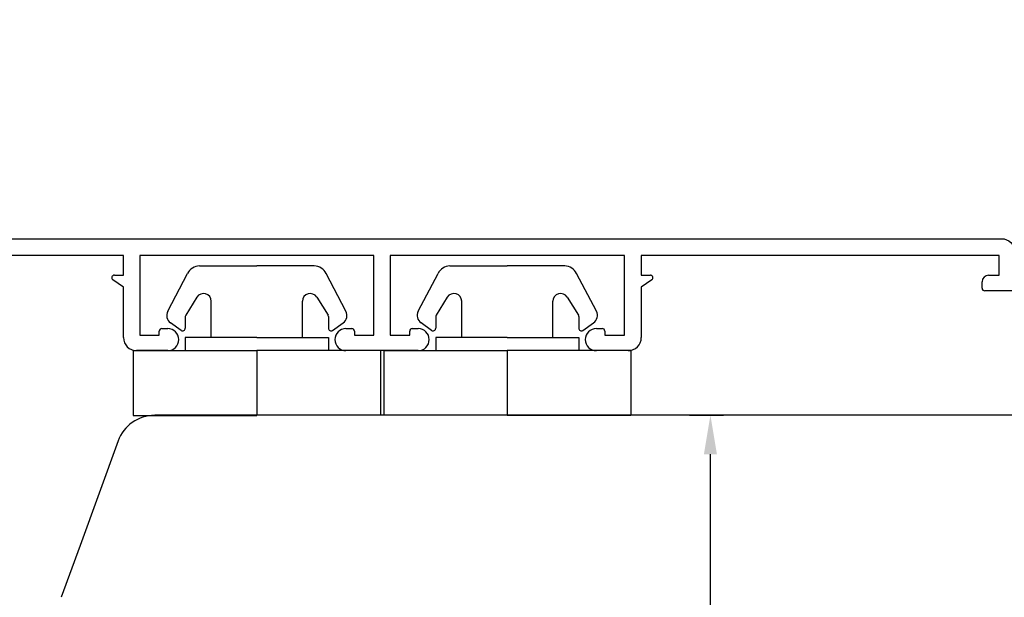
# Model space of a CAD drawing. Units: millimetres. Extents: x 30633 to 54793, y 662 to 17862.
# Drawn here: x 40056 to 40132, y 11376 to 11421 of the extents above; entities that cross this region are included whole.
import ezdxf

# ---------------------------------------------------------------- set-up
doc = ezdxf.new("R2010")
doc.units = ezdxf.units.MM
for name, color, linetype in [('ALU', 3, 'Continuous'), ('ościeżnica', 30, 'Continuous'), ('P', 7, 'Continuous')]:
    doc.layers.add(name, color=color, linetype=linetype)
doc.styles.get("Standard").update_dxf_attribs({"font": 'arial.ttf'})
doc.dimstyles.new('główny', dxfattribs={"dimtxt": 10, "dimasz": 3, "dimexe": 1, "dimexo": 5, "dimgap": 2, "dimtad": 1, "dimdec": 1, "dimrnd": 0.05, "dimdsep": 46, "dimtxsty": 'Standard', "dimcen": 1.5, "dimclrd": 5, "dimclre": 5, "dimclrt": 1, "dimadec": 1, "dimazin": 2, "dimtfac": 1, "dimtdec": 1, "dimtofl": 0, "dimtmove": 0, "dimatfit": 3, "dimfxl": 1, "dimtolj": 1, "dimtzin": 0, "dimarcsym": 0})

# ---------------------------------------------------------------- blocks, each defined once
blk = doc.blocks.new('*D109')
at = {"layer": 'Defpoints', "color": 0, "transparency": 16777216}
for p in [(40140.462, 11471.686), (39390.462, 11390.197), (40140.462, 11385.047)]:
    blk.add_point(p, dxfattribs=at)
at = {"layer": 'P', "color": 5, "lineweight": -2, "transparency": 16777216}
for p, q in [((39390.462, 11395.197), (39390.462, 11472.686)), ((40140.462, 11390.047), (40140.462, 11472.686))]:
    blk.add_line(p, q, dxfattribs=at)
at = {"layer": 'P', "color": 5, "linetype": 'Continuous', "lineweight": -2, "transparency": 16777216}
blk.add_line((39393.462, 11471.686), (40137.462, 11471.686), dxfattribs=at)
at = {"layer": 'P', "color": 5, "transparency": 16777216}
for points in [[(39393.462, 11472.186), (39393.462, 11471.186), (39390.462, 11471.686)], [(40137.462, 11472.186), (40137.462, 11471.186), (40140.462, 11471.686)]]:
    blk.add_solid(points, dxfattribs=at)
at = {"layer": 'P', "color": 1, "transparency": 16777216, "insert": (39765.462, 11511.979), "char_height": 75, "attachment_point": 5}
blk.add_mtext('\\A1;W2 = 750', dxfattribs=at)
blk = doc.blocks.new('*D110')
at = {"layer": 'Defpoints', "color": 0, "transparency": 16777216}
for p in [(40140.462, 11607.209), (38640.462, 11388.697), (40140.462, 11386.197)]:
    blk.add_point(p, dxfattribs=at)
at = {"layer": 'P', "color": 5, "lineweight": -2, "transparency": 16777216}
for p, q in [((38640.462, 11393.697), (38640.462, 11608.209)), ((40140.462, 11391.197), (40140.462, 11608.209))]:
    blk.add_line(p, q, dxfattribs=at)
at = {"layer": 'P', "color": 5, "linetype": 'Continuous', "lineweight": -2, "transparency": 16777216}
blk.add_line((38643.462, 11607.209), (40137.462, 11607.209), dxfattribs=at)
at = {"layer": 'P', "color": 5, "transparency": 16777216}
for points in [[(38643.462, 11607.709), (38643.462, 11606.709), (38640.462, 11607.209)], [(40137.462, 11607.709), (40137.462, 11606.709), (40140.462, 11607.209)]]:
    blk.add_solid(points, dxfattribs=at)
at = {"layer": 'P', "color": 1, "transparency": 16777216, "insert": (39390.462, 11647.502), "char_height": 75, "attachment_point": 5}
blk.add_mtext('\\A1;W = 1500', dxfattribs=at)
blk = doc.blocks.new('*D134')
at = {"layer": 'Defpoints', "color": 0, "transparency": 16777216}
for p in [(40102.853, 11390.197), (40109.464, 11390.197), (40118.212, 11322.197)]:
    blk.add_point(p, dxfattribs=at)
at = {"layer": 'P', "color": 5, "lineweight": -2, "transparency": 16777216}
for p, q in [((40107.853, 11390.197), (40110.464, 11390.197)), ((40113.212, 11322.197), (40108.464, 11322.197))]:
    blk.add_line(p, q, dxfattribs=at)
at = {"layer": 'P', "color": 5, "linetype": 'Continuous', "lineweight": -2, "transparency": 16777216}
blk.add_line((40109.464, 11325.197), (40109.464, 11387.197), dxfattribs=at)
at = {"layer": 'P', "color": 5, "transparency": 16777216}
for points in [[(40108.964, 11387.197), (40109.964, 11387.197), (40109.464, 11390.197)], [(40108.964, 11325.197), (40109.964, 11325.197), (40109.464, 11322.197)]]:
    blk.add_solid(points, dxfattribs=at)
at = {"layer": 'P', "color": 1, "transparency": 16777216, "insert": (40102.359, 11356.197), "char_height": 10, "attachment_point": 5, "rotation": 90}
blk.add_mtext('\\A1;68', dxfattribs=at)

msp = doc.modelspace()

# ---------------------------------------------------------------- linework, layer by layer
at = {"color": 5}
for p, q in [((40070.183, 11401.671), (40074.598, 11401.671)), ((40079.013, 11401.671), (40074.598, 11401.671)), ((40089.433, 11401.671), (40093.848, 11401.671)), ((40098.263, 11401.671), (40093.848, 11401.671)), ((40067.75, 11398.193), (40069.277, 11401.094)), ((40081.446, 11398.193), (40079.919, 11401.094)), ((40087, 11398.193), (40088.527, 11401.094)), ((40100.696, 11398.193), (40099.169, 11401.094)), ((40069.989, 11399.273), (40069.128, 11397.895)), ((40079.207, 11399.273), (40080.068, 11397.895)), ((40089.239, 11399.273), (40088.378, 11397.895)), ((40098.457, 11399.273), (40099.318, 11397.895)), ((40071.098, 11396.171), (40071.098, 11398.955)), ((40078.098, 11396.171), (40078.098, 11398.955)), ((40090.348, 11396.171), (40090.348, 11398.955)), ((40097.348, 11396.171), (40097.348, 11398.955)), ((40069.098, 11397.789), (40069.098, 11396.886)), ((40080.098, 11397.789), (40080.098, 11396.886)), ((40088.348, 11397.789), (40088.348, 11396.886)), ((40099.348, 11397.789), (40099.348, 11396.886)), ((40068.783, 11396.722), (40067.968, 11397.293)), ((40080.413, 11396.722), (40081.228, 11397.293)), ((40088.033, 11396.722), (40087.218, 11397.293)), ((40099.663, 11396.722), (40100.478, 11397.293)), ((40069.098, 11396.171), (40069.098, 11395.171)), ((40074.598, 11396.171), (40069.098, 11396.171)), ((40074.598, 11396.171), (40080.098, 11396.171)), ((40080.098, 11396.171), (40080.098, 11395.171)), ((40088.348, 11396.171), (40088.348, 11395.171)), ((40093.848, 11396.171), (40088.348, 11396.171)), ((40093.848, 11396.171), (40099.348, 11396.171)), ((40099.348, 11396.171), (40099.348, 11395.171)), ((40065.098, 11395.171), (40074.598, 11395.171)), ((40065.098, 11395.171), (40065.098, 11390.171)), ((40074.598, 11395.171), (40074.598, 11390.171)), ((40084.098, 11395.171), (40074.598, 11395.171)), ((40084.098, 11395.171), (40084.098, 11390.171)), ((40084.348, 11395.171), (40093.848, 11395.171)), ((40084.348, 11395.171), (40084.348, 11390.171)), ((40093.848, 11395.171), (40093.848, 11390.171)), ((40103.348, 11395.171), (40093.848, 11395.171)), ((40103.348, 11395.171), (40103.348, 11390.171)), ((40065.098, 11390.171), (40074.598, 11390.171)), ((40103.348, 11390.171), (40093.848, 11390.171))]:
    msp.add_line(p, q, dxfattribs=at)
for centre, radius, start, end in [((40070.183, 11400.671), 1, 90, 155), ((40079.013, 11400.671), 1, 25, 90), ((40089.433, 11400.671), 1, 90, 155), ((40098.263, 11400.671), 1, 25, 90), ((40070.498, 11398.955), 0.6, 0, 148), ((40078.698, 11398.955), 0.6, 32, 180), ((40089.748, 11398.955), 0.6, 0, 148), ((40097.948, 11398.955), 0.6, 32, 180), ((40068.369, 11397.867), 0.7, 152.24067, 235), ((40069.298, 11397.789), 0.2, 148, 180), ((40079.898, 11397.789), 0.2, 0, 32), ((40080.827, 11397.867), 0.7, 305, 27.75933), ((40087.619, 11397.867), 0.7, 152.24067, 235), ((40088.548, 11397.789), 0.2, 148, 180), ((40099.148, 11397.789), 0.2, 0, 32), ((40100.077, 11397.867), 0.7, 305, 27.75933), ((40068.898, 11396.886), 0.2, 235, 0), ((40080.298, 11396.886), 0.2, 180, 305), ((40088.148, 11396.886), 0.2, 235, 0), ((40099.548, 11396.886), 0.2, 180, 305)]:
    msp.add_arc(centre, radius, start, end, dxfattribs=at)
at = {"layer": 'ALU'}
for p, q in [((40064.348, 11402.465), (40051.726, 11402.465)), ((40064.348, 11400.965), (40064.348, 11402.465)), ((40083.598, 11402.465), (40065.598, 11402.465)), ((40065.598, 11402.465), (40065.598, 11396.365)), ((40083.598, 11396.365), (40083.598, 11402.465)), ((40102.848, 11402.465), (40084.848, 11402.465)), ((40084.848, 11402.465), (40084.848, 11396.365)), ((40102.848, 11396.365), (40102.848, 11402.465)), ((40131.648, 11402.465), (40104.148, 11402.465)), ((40104.148, 11402.465), (40104.148, 11400.965)), ((40131.648, 11400.965), (40131.648, 11402.465)), ((40063.648, 11400.965), (40064.348, 11400.965)), ((40104.148, 11400.965), (40104.848, 11400.965)), ((40130.848, 11400.965), (40131.648, 11400.965)), ((40064.348, 11400.031), (40063.533, 11400.601)), ((40064.348, 11396.165), (40064.348, 11400.031)), ((40104.963, 11400.601), (40104.148, 11400.031)), ((40104.148, 11400.031), (40104.148, 11396.165)), ((40130.348, 11399.965), (40130.348, 11400.465)), ((40065.598, 11396.365), (40067.098, 11396.365)), ((40067.098, 11396.365), (40067.098, 11396.665)), ((40067.298, 11396.865), (40067.748, 11396.865)), ((40081.448, 11396.865), (40081.898, 11396.865)), ((40082.098, 11396.665), (40082.098, 11396.365)), ((40082.098, 11396.365), (40083.598, 11396.365)), ((40084.848, 11396.365), (40086.348, 11396.365)), ((40086.348, 11396.365), (40086.348, 11396.665)), ((40086.548, 11396.865), (40086.998, 11396.865)), ((40100.698, 11396.865), (40101.148, 11396.865)), ((40101.348, 11396.665), (40101.348, 11396.365)), ((40101.348, 11396.365), (40102.848, 11396.365)), ((40067.748, 11395.165), (40065.348, 11395.165)), ((40086.998, 11395.165), (40081.448, 11395.165)), ((40103.148, 11395.165), (40100.698, 11395.165))]:
    msp.add_line(p, q, dxfattribs=at)
msp.add_lwpolyline([(40048.698, 11387.765), (40047.848, 11387.765, -0.493145), (40046.882, 11389.024), (40050.792, 11403.617, -0.339454), (40050.985, 11403.765), (40131.848, 11403.765, -0.414214), (40132.848, 11402.765), (40132.848, 11399.965, -0.414214), (40132.648, 11399.765), (40130.548, 11399.765)], format="xyb", dxfattribs=at)
for centre, radius, start, end in [((40063.648, 11400.765), 0.2, 90, 235), ((40104.848, 11400.765), 0.2, 305, 90), ((40130.848, 11400.465), 0.5, 90, 180), ((40130.548, 11399.965), 0.2, 180, 270), ((40067.298, 11396.665), 0.2, 90, 180), ((40067.748, 11396.015), 0.85, 270, 90), ((40081.448, 11396.015), 0.85, 90, 270), ((40081.898, 11396.665), 0.2, 0, 90), ((40086.548, 11396.665), 0.2, 90, 180), ((40086.998, 11396.015), 0.85, 270, 90), ((40100.698, 11396.015), 0.85, 90, 270), ((40101.148, 11396.665), 0.2, 0, 90), ((40065.348, 11396.165), 1, 180, 270), ((40103.148, 11396.165), 1, 270, 0)]:
    msp.add_arc(centre, radius, start, end, dxfattribs=at)
at = {"layer": 'ościeżnica', "linetype": 'Continuous'}
for p, q in [((40138.962, 11390.197), (40066.744, 11390.197)), ((40063.925, 11388.223), (40061.004, 11380.197)), ((40061.004, 11380.197), (40059.553, 11376.21))]:
    msp.add_line(p, q, dxfattribs=at)
msp.add_arc((40066.744, 11387.197), 3, 90, 160, dxfattribs=at)

# ---------------------------------------------------------------- dimensions: what is measured, and where the dimension line sits
at = {"layer": 'P'}
for base, p1, p2, text, picture, middle in [((40140.462, 11607.209), (38640.462, 11388.697), (40140.462, 11386.197), 'W = <>', '*D110', (39390.462, 11647.502)), ((40140.462, 11471.686), (39390.462, 11390.197), (40140.462, 11385.047), 'W2 = <>', '*D109', (39765.462, 11511.979))]:
    dim = msp.add_linear_dim(base=base, p1=p1, p2=p2, text=text, dimstyle='główny', override={"dimtxt": 75}, dxfattribs=at)
    dim.commit()
    dim.dimension.update_dxf_attribs({"geometry": picture, "text_midpoint": middle})
dim = msp.add_linear_dim(base=(40109.464, 11390.197), p1=(40118.212, 11322.197), p2=(40102.853, 11390.197), angle=90, dimstyle='główny', dxfattribs=at)
dim.commit()
dim.dimension.update_dxf_attribs({"geometry": '*D134', "text_midpoint": (40102.359, 11356.197)})

doc.saveas('drawing.dxf')
